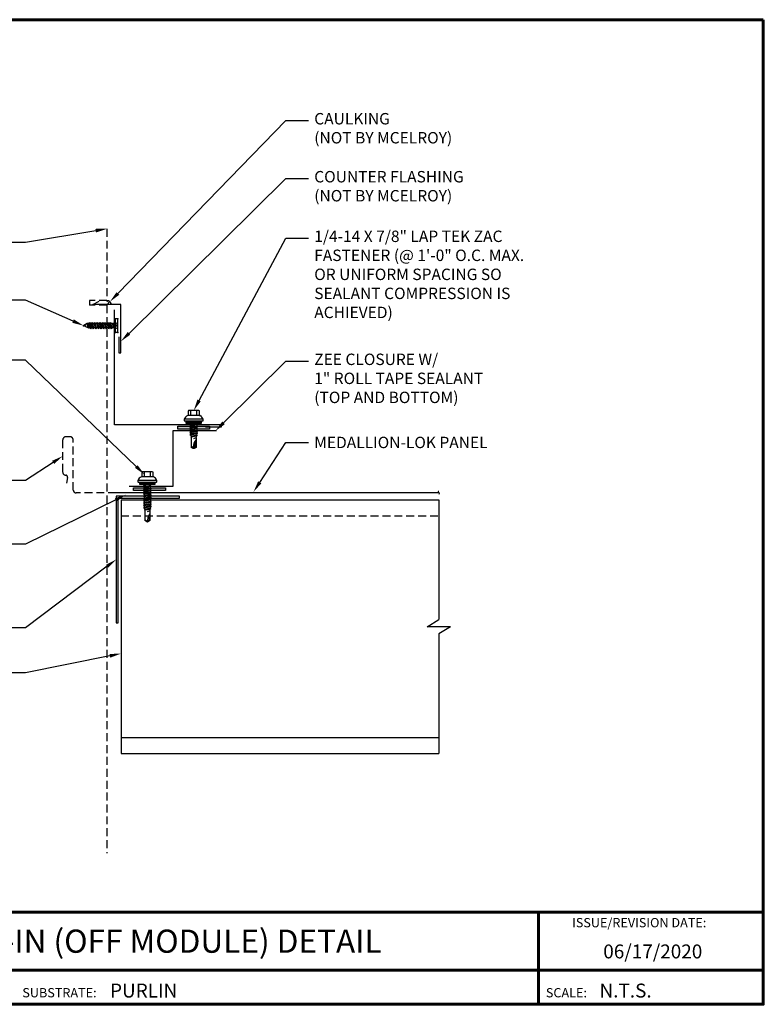
# Model space of a CAD drawing. Units: inches. Extents: x 30.9 to 71.1, y -3.9 to 27.1.
# Drawn here: x 47.6 to 71.1, y -3.9 to 27.1 of the extents above; entities that cross this region are included whole.
import ezdxf
from ezdxf import colors
from ezdxf.entities.mleader import LeaderData, LeaderLine
from ezdxf.enums import TextEntityAlignment as Align
from ezdxf.math import Vec2, Vec3

# ---------------------------------------------------------------- set-up
doc = ezdxf.new("R2010")
doc.units = ezdxf.units.IN
doc.header["$MEASUREMENT"] = 0
for name, pattern in [('CENTER', [2, 1.25, -0.25, 0.25, -0.25]), ('HIDDEN', [0.375, 0.25, -0.125]), ('PHANTOM', [2.5, 1.25, -0.25, 0.25, -0.25, 0.25, -0.25])]:
    doc.linetypes.add(name, pattern=pattern)
for name, color, linetype in [('ACC @ 2', 30, 'Continuous'), ('ACCESSORIES', 30, 'Continuous'), ('BOARDER', 6, 'Continuous'), ('BOARDER @ 1', 6, 'Continuous'), ('DIM', 2, 'Continuous'), ('FASTENER', 1, 'Continuous'), ('NBM', 9, 'HIDDEN'), ('OBJ', 7, 'Continuous'), ('RED IRON', 32, 'PHANTOM'), ('SEALANT', 2, 'Continuous'), ('SHEETING', 5, 'Continuous'), ('STEEL LINE', 4, 'CENTER'), ('TRIM', 3, 'Continuous'), ('TXT @ 1', 2, 'Continuous')]:
    doc.layers.add(name, color=color, linetype=linetype)
doc.styles.add('Annotative', font='arial.ttf')
doc.styles.get("Standard").update_dxf_attribs({"font": 'romans.shx'})

# ---------------------------------------------------------------- blocks, each defined once
blk = doc.blocks.new('1 INCH#10-12 PANCAKE TYPE A')
at = {"layer": 'FASTENER'}
for p, q in [((-1.081, 0.219), (-1.081, -0.219)), ((-1.081, 0.219), (-1.003, 0.219)), ((-0.962, 0.039), (-1.081, 0.099)), ((-1.081, 0.015), (-0.962, 0.012)), ((-1.003, 0.219), (-1.003, -0.219)), ((-0.952, 0.065), (-1.003, 0.094)), ((-0.962, 0.039), (-0.952, 0)), ((-0.962, -0.039), (-0.962, 0.039)), ((-0.962, -0.039), (-0.952, 0)), ((-0.952, 0.065), (-0.952, -0.065)), ((-0.952, 0.065), (-0.898, 0.065)), ((-0.944, 0.056), (-0.912, -0.065)), ((-0.935, -0.065), (-0.944, 0.056)), ((-0.919, -0.079), (-0.944, 0.056)), ((-0.927, -0.079), (-0.944, 0.056)), ((-0.881, 0.095), (-0.898, 0.065)), ((-0.898, 0.065), (-0.857, -0.065)), ((-0.881, 0.095), (-0.864, 0.065)), ((-0.881, 0.095), (-0.84, -0.095)), ((-0.864, 0.065), (-0.817, 0.065)), ((-0.864, 0.065), (-0.823, -0.065)), ((-0.799, 0.095), (-0.817, 0.065)), ((-0.817, 0.065), (-0.776, -0.065)), ((-0.799, 0.095), (-0.759, -0.095)), ((-0.799, 0.095), (-0.782, 0.065)), ((-0.782, 0.065), (-0.741, -0.065)), ((-0.782, 0.065), (-0.735, 0.065)), ((-0.718, 0.095), (-0.735, 0.065)), ((-0.735, 0.065), (-0.694, -0.065)), ((-0.718, 0.095), (-0.677, -0.095)), ((-0.718, 0.095), (-0.701, 0.065)), ((-0.701, 0.065), (-0.66, -0.065)), ((-0.701, 0.065), (-0.653, 0.065)), ((-0.636, 0.095), (-0.653, 0.065)), ((-0.653, 0.065), (-0.613, -0.065)), ((-0.636, 0.095), (-0.595, -0.095)), ((-0.636, 0.095), (-0.619, 0.065)), ((-0.619, 0.065), (-0.578, -0.065)), ((-0.619, 0.065), (-0.572, 0.065)), ((-0.555, 0.095), (-0.572, 0.065)), ((-0.572, 0.065), (-0.531, -0.065)), ((-0.555, 0.095), (-0.514, -0.095)), ((-0.555, 0.095), (-0.537, 0.065)), ((-0.537, 0.065), (-0.49, 0.065)), ((-0.537, 0.065), (-0.497, -0.065)), ((-0.473, 0.095), (-0.49, 0.065)), ((-0.49, 0.065), (-0.45, -0.065)), ((-0.473, 0.095), (-0.432, -0.095)), ((-0.473, 0.095), (-0.456, 0.065)), ((-0.456, 0.065), (-0.415, -0.065)), ((-0.456, 0.065), (-0.409, 0.065)), ((-0.392, 0.095), (-0.409, 0.065)), ((-0.409, 0.065), (-0.368, -0.065)), ((-0.392, 0.095), (-0.351, -0.095)), ((-0.392, 0.095), (-0.374, 0.065)), ((-0.374, 0.065), (-0.327, 0.065)), ((-0.374, 0.065), (-0.334, -0.065)), ((-0.31, 0.095), (-0.327, 0.065)), ((-0.327, 0.065), (-0.287, -0.065)), ((-0.31, 0.095), (-0.269, -0.095)), ((-0.31, 0.095), (-0.293, 0.065)), ((-0.293, 0.065), (-0.252, -0.065)), ((-0.293, 0.065), (-0.246, 0.065)), ((-0.229, 0.095), (-0.246, 0.065)), ((-0.246, 0.065), (-0.205, -0.065)), ((-0.229, 0.095), (-0.188, -0.095)), ((-0.229, 0.095), (-0.211, 0.065)), ((-0.211, 0.065), (-0.164, 0.065)), ((-0.211, 0.065), (-0.171, -0.065)), ((-0.159, 0.075), (-0.164, 0.065)), ((-0.164, 0.065), (-0.13, -0.065)), ((-0.159, 0.075), (-0.125, -0.074)), ((-0.159, 0.075), (-0.152, 0.075)), ((-0.152, 0.075), (-0.117, -0.073)), ((-0.152, 0.075), (-0.147, 0.065)), ((-0.147, 0.065), (-0.071, 0.035)), ((-0.147, 0.065), (-0.112, -0.065)), ((-0.068, 0.041), (-0.071, 0.035)), ((-0.071, 0.035), (-0.053, -0.015)), ((-0.068, 0.041), (-0.064, 0.041)), ((-0.064, 0.041), (-0.057, 0.03)), ((-0.057, 0.03), (-0.053, -0.015)), ((-0.057, 0.03), (-0.006, 0.009)), ((-1.081, -0.015), (-0.962, -0.012)), ((-0.962, -0.039), (-1.081, -0.099)), ((-1.081, -0.219), (-1.003, -0.219)), ((-0.952, -0.065), (-1.003, -0.094)), ((-0.952, -0.065), (-0.935, -0.065)), ((-0.927, -0.079), (-0.935, -0.065)), ((-0.927, -0.079), (-0.919, -0.079)), ((-0.919, -0.079), (-0.912, -0.065)), ((-0.912, -0.065), (-0.857, -0.065)), ((-0.84, -0.095), (-0.857, -0.065)), ((-0.84, -0.095), (-0.823, -0.065)), ((-0.823, -0.065), (-0.776, -0.065)), ((-0.759, -0.095), (-0.776, -0.065)), ((-0.759, -0.095), (-0.741, -0.065)), ((-0.741, -0.065), (-0.694, -0.065)), ((-0.677, -0.095), (-0.694, -0.065)), ((-0.677, -0.095), (-0.66, -0.065)), ((-0.66, -0.065), (-0.613, -0.065)), ((-0.595, -0.095), (-0.613, -0.065)), ((-0.595, -0.095), (-0.578, -0.065)), ((-0.578, -0.065), (-0.531, -0.065)), ((-0.514, -0.095), (-0.531, -0.065)), ((-0.514, -0.095), (-0.497, -0.065)), ((-0.497, -0.065), (-0.45, -0.065)), ((-0.432, -0.095), (-0.45, -0.065)), ((-0.432, -0.095), (-0.415, -0.065)), ((-0.415, -0.065), (-0.368, -0.065)), ((-0.351, -0.095), (-0.368, -0.065)), ((-0.351, -0.095), (-0.334, -0.065)), ((-0.334, -0.065), (-0.287, -0.065)), ((-0.269, -0.095), (-0.287, -0.065)), ((-0.269, -0.095), (-0.252, -0.065)), ((-0.252, -0.065), (-0.205, -0.065)), ((-0.188, -0.095), (-0.205, -0.065)), ((-0.188, -0.095), (-0.171, -0.065)), ((-0.171, -0.065), (-0.124, -0.065)), ((-0.125, -0.074), (-0.13, -0.065)), ((-0.125, -0.074), (-0.117, -0.073)), ((-0.117, -0.073), (-0.112, -0.065)), ((-0.112, -0.065), (-0.006, -0.009))]:
    blk.add_line(p, q, dxfattribs=at)
blk.add_arc((-0.01, 0), 0.00979, 292.5, 67.5, dxfattribs=at)
for p in [(-1.081, 0.219), (-1.003, 0.219), (0, 0), (-1.081, -0.219), (-1.081, -0.219), (-1.003, -0.219)]:
    blk.add_point(p, dxfattribs=at)
blk = doc.blocks.new('LAP TEK ZAC')
at = {"layer": 'DIM', "color": 1, "linetype": 'ByBlock'}
blk.add_point((0.753, -0.041), dxfattribs=at)
at = {"layer": 'OBJ', "color": 1}
for p, q in [((0.908, 0.357), (0.908, 0.357)), ((0.922, 0.376), (0.922, 0.376)), ((1.069, 0.414), (1.028, 0.414)), ((1.069, 0.414), (1.069, 0.414)), ((1.078, -0.175), (1.078, 0.404)), ((1.078, 0.404), (1.078, 0.404)), ((0.898, 0.293), (0.767, 0.293)), ((0.767, 0.293), (0.767, 0.293)), ((0.767, 0.204), (0.767, 0.204)), ((0.767, 0.204), (0.908, 0.204)), ((0.908, 0.025), (0.767, 0.025)), ((0.767, 0.025), (0.767, 0.025)), ((0.898, 0.293), (0.898, 0.293)), ((0.908, 0.303), (0.908, 0.303)), ((0.767, -0.065), (0.767, -0.065)), ((0.767, -0.065), (0.898, -0.065)), ((0.898, -0.065), (0.898, -0.065)), ((0.908, -0.075), (0.908, -0.075)), ((1.028, -0.186), (1.069, -0.185)), ((1.069, -0.185), (1.069, -0.185)), ((1.078, -0.175), (1.078, -0.175))]:
    blk.add_line(p, q, dxfattribs=at)
for points in [[(1.028, 0.414), (1.028, -0.186)], [(0.764, 0.288), (0.753, 0.269), (0.753, -0.041), (0.753, -0.041), (0.764, -0.059)], [(0.908, 0.303), (0.908, -0.075)], [(1.158, 0.065), (1.167, 0.018), (1.207, 0.018), (1.223, -0.009), (1.187, 0.237), (1.203, 0.21), (1.243, 0.21), (1.279, 0.018), (1.294, -0.009), (1.259, 0.237), (1.243, 0.21)], [(1.187, 0.237), (1.172, 0.21), (1.158, 0.21)], [(1.158, 0.003), (1.167, 0.018)], [(1.172, 0.21), (1.207, 0.018)], [(1.203, 0.21), (1.238, 0.018)], [(1.223, -0.009), (1.238, 0.018), (1.238, 0.018), (1.279, 0.018)], [(1.259, 0.237), (1.274, 0.21), (1.274, 0.21), (1.314, 0.21), (1.33, 0.237), (1.346, 0.21), (1.346, 0.21), (1.386, 0.21), (1.386, 0.21), (1.401, 0.237), (1.417, 0.21), (1.457, 0.21), (1.473, 0.237), (1.488, 0.21), (1.49, 0.21), (1.529, 0.2), (1.544, 0.227), (1.565, 0.19), (1.565, 0.19), (1.568, 0.189), (1.607, 0.189), (1.616, 0.205), (1.624, 0.189), (1.633, 0.114), (1.607, 0.189)], [(1.274, 0.21), (1.31, 0.018)], [(1.294, -0.009), (1.31, 0.018), (1.31, 0.018), (1.35, 0.018), (1.366, -0.009), (1.381, 0.018), (1.381, 0.018), (1.421, 0.018), (1.437, -0.009), (1.453, 0.018), (1.49, 0.018), (1.493, 0.019), (1.493, 0.019), (1.508, -0.008), (1.53, 0.029), (1.568, 0.039), (1.58, 0.019)], [(1.314, 0.21), (1.35, 0.018)], [(1.33, 0.237), (1.366, -0.009)], [(1.346, 0.21), (1.381, 0.018)], [(1.386, 0.21), (1.421, 0.018)], [(1.401, 0.237), (1.437, -0.009)], [(1.417, 0.21), (1.453, 0.018)], [(1.457, 0.21), (1.493, 0.019)], [(1.473, 0.237), (1.508, -0.008)], [(1.488, 0.21), (1.53, 0.029)], [(1.529, 0.2), (1.568, 0.039)], [(1.544, 0.227), (1.58, 0.019), (1.592, 0.039), (1.917, 0.039)], [(1.565, 0.19), (1.592, 0.039)], [(1.616, 0.205), (1.633, 0.114)], [(1.81, 0.174), (1.903, 0.174), (1.916, 0.154)]]:
    blk.add_lwpolyline(points, dxfattribs=at)
at = {"layer": 'OBJ'}
for points in [[(1.078, 0.353), (1.158, 0.353), (1.158, 0.353), (1.158, -0.125), (1.158, -0.125), (1.078, -0.125)], [(1.086, 0.353), (1.086, -0.125)], [(1.094, 0.353), (1.094, -0.125)], [(1.102, 0.353), (1.102, -0.125)], [(1.11, 0.353), (1.11, -0.125)], [(1.118, 0.353), (1.118, -0.125)], [(1.126, 0.353), (1.126, -0.125)], [(1.134, 0.353), (1.134, -0.125)], [(1.142, 0.353), (1.142, -0.125)], [(1.15, 0.353), (1.15, -0.125)]]:
    blk.add_lwpolyline(points, dxfattribs=at)
at = {"layer": 'OBJ', "color": 1}
for points in [[(0.767, 0.204, 0.154701), (0.767, 0.025)], [(1.624, 0.189), (1.917, 0.189), (1.953, 0.134), (1.953, 0.094), (1.917, 0.039), (1.917, 0.039, -0.215368), (1.899, 0.1)]]:
    blk.add_lwpolyline(points, format="xyb", dxfattribs=at)
blk.add_lwpolyline([(1.696, 0.169), (1.696, 0.169, 0.114658), (1.899, 0.1), (1.899, 0.1, 0.373799), (1.953, 0.134), (1.704, 0.189), (1.704, 0.189, 0.845016)], format="xyb", close=True, dxfattribs=at)
for centre, radius, start, end in [((1.129, 0.186), 0.25, 113.6895, 151.8592), ((1.068, 0.404), 0.01, 0, 89), ((0.833, 0.249), 0.0792, 145.6158, 214.3842), ((0.833, -0.02), 0.0792, 145.6158, 214.3842), ((0.898, 0.303), 0.01, 270, 0), ((0.898, -0.075), 0.01, 360, 90), ((1.129, 0.043), 0.25, 208.1408, 246.3105), ((1.068, -0.175), 0.01, 271, 0)]:
    blk.add_arc(centre, radius, start, end, dxfattribs=at)
blk = doc.blocks.new('14 X 1.25 TEK2 ZAC')
at = {"layer": 'DIM', "color": 1, "linetype": 'ByBlock'}
blk.add_point((0.737, 0.662), dxfattribs=at)
at = {"layer": 'OBJ', "color": 1}
for p, q in [((0.882, 0.996), (0.751, 0.996)), ((0.751, 0.996), (0.751, 0.996)), ((0.882, 0.996), (0.882, 0.996)), ((0.892, 1.006), (0.892, 1.006)), ((1.052, 1.116), (1.012, 1.117)), ((1.052, 1.116), (1.052, 1.116)), ((1.062, 0.528), (1.062, 1.106)), ((1.062, 1.106), (1.062, 1.106)), ((1.188, 0.94), (1.173, 0.913)), ((1.224, 0.694), (1.188, 0.94)), ((1.188, 0.94), (1.204, 0.913)), ((1.26, 0.94), (1.244, 0.913)), ((1.296, 0.694), (1.26, 0.94)), ((1.26, 0.94), (1.275, 0.913)), ((1.331, 0.94), (1.316, 0.913)), ((1.331, 0.94), (1.347, 0.913)), ((1.367, 0.694), (1.331, 0.94)), ((1.387, 0.913), (1.403, 0.94)), ((1.403, 0.94), (1.418, 0.913)), ((1.458, 0.913), (1.474, 0.94)), ((1.474, 0.94), (1.49, 0.913)), ((1.545, 0.94), (1.53, 0.913)), ((1.581, 0.694), (1.545, 0.94)), ((1.545, 0.94), (1.561, 0.913)), ((1.617, 0.94), (1.601, 0.913)), ((1.617, 0.94), (1.632, 0.913)), ((1.653, 0.694), (1.617, 0.94)), ((1.673, 0.913), (1.688, 0.94)), ((1.688, 0.94), (1.704, 0.913)), ((1.744, 0.913), (1.76, 0.94)), ((1.76, 0.94), (1.775, 0.913)), ((1.815, 0.913), (1.831, 0.94)), ((1.831, 0.94), (1.847, 0.913)), ((0.751, 0.907), (0.751, 0.907)), ((0.751, 0.907), (0.892, 0.907)), ((0.892, 0.728), (0.751, 0.728)), ((0.751, 0.728), (0.751, 0.728)), ((0.751, 0.638), (0.751, 0.638)), ((0.751, 0.638), (0.882, 0.638)), ((0.882, 0.638), (0.882, 0.638)), ((0.892, 0.628), (0.892, 0.628)), ((1.173, 0.913), (1.142, 0.913)), ((1.153, 0.694), (1.142, 0.77)), ((1.142, 0.713), (1.153, 0.694)), ((1.153, 0.694), (1.168, 0.721)), ((1.168, 0.721), (1.209, 0.721)), ((1.168, 0.721), (1.168, 0.721)), ((1.244, 0.913), (1.204, 0.913)), ((1.209, 0.721), (1.224, 0.694)), ((1.224, 0.694), (1.24, 0.721)), ((1.24, 0.721), (1.24, 0.721)), ((1.24, 0.721), (1.28, 0.721)), ((1.275, 0.913), (1.316, 0.913)), ((1.316, 0.913), (1.275, 0.913)), ((1.28, 0.721), (1.296, 0.694)), ((1.296, 0.694), (1.311, 0.721)), ((1.311, 0.721), (1.311, 0.721)), ((1.311, 0.721), (1.351, 0.721)), ((1.311, 0.721), (1.351, 0.721)), ((1.316, 0.913), (1.351, 0.721)), ((1.347, 0.913), (1.347, 0.913)), ((1.347, 0.913), (1.387, 0.913)), ((1.387, 0.913), (1.347, 0.913)), ((1.351, 0.721), (1.367, 0.694)), ((1.367, 0.694), (1.383, 0.721)), ((1.383, 0.721), (1.383, 0.721)), ((1.383, 0.721), (1.423, 0.721)), ((1.383, 0.721), (1.423, 0.721)), ((1.418, 0.913), (1.418, 0.913)), ((1.418, 0.913), (1.458, 0.913)), ((1.458, 0.913), (1.418, 0.913)), ((1.423, 0.721), (1.438, 0.694)), ((1.438, 0.694), (1.454, 0.721)), ((1.454, 0.721), (1.454, 0.721)), ((1.454, 0.721), (1.494, 0.721)), ((1.454, 0.721), (1.494, 0.721)), ((1.458, 0.913), (1.458, 0.913)), ((1.53, 0.913), (1.49, 0.913)), ((1.494, 0.721), (1.51, 0.694)), ((1.51, 0.694), (1.525, 0.721)), ((1.525, 0.721), (1.566, 0.721)), ((1.561, 0.913), (1.601, 0.913)), ((1.566, 0.721), (1.581, 0.694)), ((1.581, 0.694), (1.597, 0.721)), ((1.597, 0.721), (1.597, 0.721)), ((1.597, 0.721), (1.637, 0.721)), ((1.601, 0.913), (1.637, 0.721)), ((1.632, 0.913), (1.632, 0.913)), ((1.632, 0.913), (1.673, 0.913)), ((1.637, 0.721), (1.653, 0.694)), ((1.653, 0.694), (1.668, 0.721)), ((1.668, 0.721), (1.668, 0.721)), ((1.668, 0.721), (1.708, 0.721)), ((1.704, 0.913), (1.704, 0.913)), ((1.704, 0.913), (1.744, 0.913)), ((1.708, 0.721), (1.724, 0.694)), ((1.724, 0.694), (1.74, 0.721)), ((1.74, 0.721), (1.74, 0.721)), ((1.74, 0.721), (1.78, 0.721)), ((1.744, 0.913), (1.744, 0.913)), ((1.775, 0.913), (1.815, 0.913)), ((1.78, 0.721), (1.795, 0.694)), ((1.795, 0.694), (1.811, 0.721)), ((1.811, 0.721), (1.848, 0.721)), ((1.847, 0.913), (1.848, 0.913)), ((1.848, 0.913), (1.887, 0.903)), ((1.848, 0.721), (1.851, 0.722)), ((1.851, 0.722), (1.851, 0.722)), ((1.851, 0.722), (1.867, 0.695)), ((1.867, 0.695), (1.888, 0.732)), ((1.887, 0.903), (1.902, 0.93)), ((1.888, 0.732), (1.926, 0.742)), ((1.902, 0.93), (1.924, 0.893)), ((1.924, 0.893), (1.924, 0.893)), ((1.924, 0.893), (1.927, 0.892)), ((1.926, 0.742), (1.938, 0.721)), ((1.927, 0.892), (1.965, 0.892)), ((1.965, 0.892), (1.974, 0.907)), ((1.992, 0.817), (1.965, 0.892)), ((1.974, 0.907), (1.983, 0.892)), ((1.983, 0.892), (1.992, 0.817)), ((1.983, 0.892), (2.276, 0.892)), ((2.276, 0.892), (2.329, 0.817)), ((2.329, 0.817), (2.276, 0.742)), ((2.276, 0.742), (2.276, 0.742)), ((2.329, 0.817), (2.329, 0.817)), ((1.012, 0.517), (1.052, 0.518)), ((1.052, 0.518), (1.052, 0.518)), ((1.062, 0.528), (1.062, 0.528))]:
    blk.add_line(p, q, dxfattribs=at)
for points in [[(0.747, 0.99), (0.737, 0.972), (0.737, 0.662), (0.737, 0.662), (0.747, 0.644)], [(0.892, 1.006), (0.892, 0.628)], [(1.012, 1.117), (1.012, 0.517)], [(1.062, 1.056), (1.142, 1.056), (1.142, 1.056), (1.142, 0.578), (1.142, 0.578), (1.062, 0.578)], [(1.07, 1.056), (1.07, 0.578)], [(1.078, 1.056), (1.078, 0.578)], [(1.086, 1.056), (1.086, 0.578)], [(1.094, 1.056), (1.094, 0.578)], [(1.102, 1.056), (1.102, 0.578)], [(1.11, 1.056), (1.11, 0.578)], [(1.118, 1.056), (1.118, 0.578)], [(1.126, 1.056), (1.126, 0.578)], [(1.134, 1.056), (1.134, 0.578)], [(1.403, 0.94), (1.438, 0.694)], [(1.474, 0.94), (1.51, 0.694)], [(1.688, 0.94), (1.724, 0.694)], [(1.76, 0.94), (1.795, 0.694)], [(1.831, 0.94), (1.867, 0.695)], [(1.142, 0.864), (1.168, 0.721)], [(1.173, 0.913), (1.209, 0.721)], [(1.204, 0.913), (1.24, 0.721)], [(1.244, 0.913), (1.28, 0.721)], [(1.275, 0.913), (1.311, 0.721)], [(1.347, 0.913), (1.383, 0.721)], [(1.387, 0.913), (1.423, 0.721)], [(1.418, 0.913), (1.454, 0.721)], [(1.458, 0.913), (1.494, 0.721)], [(1.49, 0.913), (1.525, 0.721)], [(1.53, 0.913), (1.566, 0.721)], [(1.561, 0.913), (1.597, 0.721)], [(1.632, 0.913), (1.668, 0.721)], [(1.673, 0.913), (1.708, 0.721)], [(1.704, 0.913), (1.74, 0.721)], [(1.744, 0.913), (1.78, 0.721)], [(1.775, 0.913), (1.811, 0.721)], [(1.815, 0.913), (1.851, 0.722)], [(1.847, 0.913), (1.888, 0.732)], [(1.887, 0.903), (1.926, 0.742)], [(1.902, 0.93), (1.938, 0.722), (1.95, 0.742), (2.276, 0.742)], [(1.924, 0.893), (1.95, 0.742)], [(1.974, 0.907), (1.992, 0.817)], [(2.168, 0.877), (2.262, 0.877), (2.275, 0.857)]]:
    blk.add_lwpolyline(points, dxfattribs=at)
blk.add_lwpolyline([(0.751, 0.907, 0.154701), (0.751, 0.728)], format="xyb", dxfattribs=at)
for centre, radius, start, end in [((0.816, 0.951), 0.0792, 145.6158, 214.3842), ((0.882, 1.006), 0.01, 270, 0), ((1.112, 0.888), 0.25, 113.6895, 151.8592), ((1.052, 1.106), 0.01, 0, 89), ((0.816, 0.683), 0.0792, 145.6158, 214.3842), ((0.882, 0.628), 0.01, 360, 90), ((1.112, 0.746), 0.25, 208.1408, 246.3105), ((2.313, 1.271), 0.455, 236.5453, 272.0456), ((2.329, 0.76), 0.0568, 90, 198.7569), ((1.052, 0.528), 0.01, 271, 0)]:
    blk.add_arc(centre, radius, start, end, dxfattribs=at)

msp = doc.modelspace()

# ---------------------------------------------------------------- hatches: boundary and pattern name
at = {"layer": 'SEALANT'}
h = msp.add_hatch(dxfattribs=at)
h.set_pattern_fill('ANSI31', color=256, scale=0.5)
h.set_pattern_definition([(45, (-47.30886, -8.033054), (-0.044194174, 0.044194174), [])])
h.paths.add_polyline_path([(50.373, 18.268), (50.373, 18.146), (50.517, 18.146, 0.366008)])
h = msp.add_hatch(color=256, dxfattribs=at)
h.dxf.hatch_style = 1
h.paths.add_polyline_path([(53.609, 14.212), (53.609, 14.306), (52.609, 14.306), (52.609, 14.212)])
h = msp.add_hatch(color=256, dxfattribs=at)
h.dxf.hatch_style = 1
h.paths.add_polyline_path([(52.216, 12.273), (52.216, 12.366), (51.216, 12.366), (51.216, 12.273)])

# ---------------------------------------------------------------- linework, layer by layer
at = {"layer": 'BOARDER', "lineweight": 60}
for p, q in [((71.084, -1.019), (30.89, -1.019)), ((63.988, -1.019), (63.988, -3.93)), ((37.287, -2.858), (71.084, -2.858))]:
    msp.add_line(p, q, dxfattribs=at)
msp.add_lwpolyline([(71.084, 27.129), (71.084, -3.93), (30.89, -3.93), (30.89, 27.129)], close=True, dxfattribs=at)
at = {"layer": 'BOARDER'}
msp.add_lwpolyline([(50.75, 17.123), (50.75, 16.623), (50.813, 16.623), (50.813, 18.146), (49.931, 18.146), (50.13, 18.246)], dxfattribs=at)
at = {"layer": 'NBM'}
for p, q in [((50.373, 20.533), (50.373, 18.268)), ((50.373, 18.268), (49.818, 18.268)), ((49.818, 18.268), (49.818, 18.122)), ((50.373, 18.122), (49.818, 18.122)), ((50.373, 18.122), (50.373, 0.835))]:
    msp.add_line(p, q, dxfattribs=at)
at = {"layer": 'RED IRON', "linetype": 'Continuous'}
msp.add_lwpolyline([(50.664, 8.102), (50.727, 8.102), (50.727, 12.04), (52.664, 12.04), (52.664, 12.103), (50.664, 12.102), (50.664, 8.102)], dxfattribs=at)
at = {"layer": 'SEALANT'}
for points in [[(53.609, 14.306), (53.609, 14.212), (52.609, 14.212), (52.609, 14.306)], [(52.216, 12.366), (52.216, 12.273), (51.216, 12.273), (51.216, 12.366)]]:
    msp.add_lwpolyline(points, close=True, dxfattribs=at)
msp.add_arc((50.373, 18.122), 0.146, 9.5878, 90, dxfattribs=at)
at = {"layer": 'SHEETING'}
msp.add_lwpolyline([(60.843, 12.207), (50.664, 12.202)], dxfattribs=at)
for centre, start, end in [((60.843, 12.227), 90, 270), ((60.843, 12.187), 270, 90)]:
    msp.add_arc(centre, 0.0199, start, end, dxfattribs=at)
at = {"layer": 'STEEL LINE', "linetype": 'Continuous'}
for p, q in [((50.818, 11.982), (50.818, 3.982)), ((50.818, 11.982), (60.846, 11.982)), ((60.846, 11.982), (60.846, 8.204)), ((60.478, 7.982), (60.846, 8.204)), ((61.214, 7.982), (60.478, 7.982)), ((61.214, 7.982), (60.846, 7.76)), ((60.846, 7.76), (60.846, 3.982)), ((50.818, 4.482), (60.846, 4.482)), ((50.818, 3.982), (60.846, 3.982))]:
    msp.add_line(p, q, dxfattribs=at)
at = {"layer": 'STEEL LINE', "linetype": 'HIDDEN'}
msp.add_line((50.818, 11.482), (60.846, 11.482), dxfattribs=at)
at = {"layer": 'TRIM'}
for points in [[(53.484, 14.285), (53.984, 14.285), (53.984, 14.347), (50.609, 14.347), (50.609, 17.972)], [(53.827, 14.157), (52.452, 14.157), (52.452, 12.407), (51.077, 12.407)]]:
    msp.add_lwpolyline(points, dxfattribs=at)
at = {"layer": 'TRIM', "linetype": 'HIDDEN'}
msp.add_lwpolyline([(50.664, 12.202), (49.403, 12.202, -0.414214), (49.311, 12.293), (49.311, 13.866, 0.414214), (49.206, 13.972), (49.082, 13.972, 0.414214), (48.976, 13.866), (48.976, 12.855, 0.368684), (49.053, 12.765), (49.085, 12.759, -0.414214), (49.131, 12.69), (49.095, 12.505)], format="xyb", dxfattribs=at)

# ---------------------------------------------------------------- block references
at = {"layer": 'ACCESSORIES', "linetype": 'HIDDEN', "rotation": 269.9999999999987}
msp.add_blockref('14 X 1.25 TEK2 ZAC', (50.831, 13.605), dxfattribs=at)
at = {"layer": 'FASTENER'}
for name, p, rotation in [('1 INCH#10-12 PANCAKE TYPE A', (49.636, 17.477), 180), ('LAP TEK ZAC', (52.996, 15.554), 270)]:
    msp.add_blockref(name, p, dxfattribs=dict(at, rotation=rotation))

# ---------------------------------------------------------------- texts
at = {"layer": 'BOARDER @ 1'}
for s, height, p in [('ISSUE/REVISION DATE:', 0.29232, (65.051, -1.501)), ('SUBSTRATE:', 0.2923, (47.703, -3.711)), ('SCALE:', 0.2923, (64.223, -3.711))]:
    msp.add_text(s, height=height, dxfattribs=at).set_placement(p)
at = {"layer": 'TXT @ 1', "style": 'Annotative'}
msp.add_text('RAKE TIE-IN (OFF MODULE) DETAIL', height=0.7308, dxfattribs=at).set_placement((50.987, -1.939), align=Align.MIDDLE_CENTER)
for s, p in [('06/17/2020', (66.034, -2.482)), ('PURLIN', (50.47, -3.716)), ('N.T.S.', (65.915, -3.716))]:
    msp.add_text(s, height=0.4385, dxfattribs=at).set_placement(p)

# ---------------------------------------------------------------- leaders
at = {"layer": 'ACC @ 2'}
ml = msp.add_multileader_mtext('Standard', dxfattribs=at)
ml.set_content('\\A1;CAULKING\\P(NOT BY MCELROY)', color=1)
ml.set_leader_properties(color=2)
ml.build(insert=Vec2(0, 0))
ml.multileader.update_dxf_attribs({"dogleg_length": 0.36, "arrow_head_size": 0.36, "scale": 2})
ctx = ml.context
ctx.base_point, ctx.scale, ctx.char_height, ctx.arrow_head_size, ctx.landing_gap_size, ctx.plane_origin = Vec3(56.734, 23.945), 2, 0.36, 0.36, 0.18, Vec3(50.467, 18.233)
notes = []
notes.append((ctx, [(0, (1, 1, 0), (56.014, 23.945), (1, 0), 0.72, [(0, [(50.467, 18.233)], 0, [])])]))
ctx.mtext.insert, ctx.mtext.flow_direction = Vec3(56.914, 24.185), 5
ml = msp.add_multileader_mtext('Standard', dxfattribs=at)
ml.set_content('\\A1;COUNTER FLASHING\\P(NOT BY MCELROY)', color=1)
ml.set_leader_properties(color=2)
ml.build(insert=Vec2(0, 0))
ml.multileader.update_dxf_attribs({"dogleg_length": 0.36, "arrow_head_size": 0.36, "scale": 2})
ctx = ml.context
ctx.base_point, ctx.scale, ctx.char_height, ctx.arrow_head_size, ctx.landing_gap_size, ctx.plane_origin = Vec3(56.734, 22.116), 2, 0.36, 0.36, 0.18, Vec3(50.813, 16.982)
notes.append((ctx, [(0, (1, 1, 0), (56.014, 22.116), (1, 0), 0.72, [(0, [(50.813, 16.982)], 0, [])])]))
ctx.mtext.insert, ctx.mtext.flow_direction = Vec3(56.914, 22.356), 5
ml = msp.add_multileader_mtext('Standard', dxfattribs=at)
ml.set_content('\\A1;BUILDING LINE\\P(NOT BY MCELROY)', color=1)
ml.set_leader_properties(color=2)
ml.build(insert=Vec2(0, 0))
ml.multileader.update_dxf_attribs({"dogleg_length": 0.36, "arrow_head_size": 0.36, "scale": 2})
ctx = ml.context
ctx.base_point, ctx.scale, ctx.char_height, ctx.arrow_head_size, ctx.landing_gap_size, ctx.plane_origin = Vec3(41.526, 20.099), 2, 0.36, 0.36, 0.18, Vec3(50.373, 20.533)
ctx.text_align_type = 2
notes.append((ctx, [(0, (1, 1, 0), (47.8, 20.099), (-1, 0), 0.72, [(0, [(50.373, 20.533)], 0, [])])]))
ctx.mtext.insert, ctx.mtext.alignment, ctx.mtext.flow_direction = Vec3(46.9, 20.339), 3, 5
ml = msp.add_multileader_mtext('Standard', dxfattribs=at)
ml.set_content('\\A1;1/4-14 X 7/8" LAP TEK ZAC\\PFASTENER (@ 1\'-0" O.C. MAX.\\POR UNIFORM SPACING SO\\PSEALANT COMPRESSION IS\\PACHIEVED)', color=1)
ml.set_leader_properties(color=2)
ml.build(insert=Vec2(0, 0))
ml.multileader.update_dxf_attribs({"dogleg_length": 0.36, "arrow_head_size": 0.36, "scale": 2})
ctx = ml.context
ctx.base_point, ctx.scale, ctx.char_height, ctx.arrow_head_size, ctx.landing_gap_size, ctx.plane_origin = Vec3(56.734, 20.236), 2, 0.36, 0.36, 0.18, Vec3(53.111, 14.8)
notes.append((ctx, [(0, (1, 1, 0), (56.014, 20.236), (1, 0), 0.72, [(0, [(53.111, 14.8)], 0, [])])]))
ctx.mtext.insert, ctx.mtext.flow_direction = Vec3(56.914, 20.476), 5
ml = msp.add_multileader_mtext('Standard', dxfattribs=at)
ml.set_content('\\A1;FASTENER\\P(NOT BY MCELROY)', color=1)
ml.set_leader_properties(color=2)
ml.build(insert=Vec2(0, 0))
ml.multileader.update_dxf_attribs({"dogleg_length": 0.36, "arrow_head_size": 0.36, "scale": 2})
ctx = ml.context
ctx.base_point, ctx.scale, ctx.char_height, ctx.arrow_head_size, ctx.landing_gap_size, ctx.plane_origin = Vec3(41.526, 18.28), 2, 0.36, 0.36, 0.18, Vec3(49.636, 17.477)
ctx.text_align_type = 2
notes.append((ctx, [(0, (1, 1, 0), (47.8, 18.28), (-1, 0), 0.72, [(0, [(49.636, 17.477)], 0, [])])]))
ctx.mtext.insert, ctx.mtext.alignment, ctx.mtext.flow_direction = Vec3(46.9, 18.52), 3, 5
ml = msp.add_multileader_mtext('Standard', dxfattribs=at)
ml.set_content('\\A1;1/4-14 X 1 1/4" TEK2 ZAC\\PFASTENER (@1\'-0" O.C. MAX.\\POR UNIFORM SPACING SO \\PSEALANT COMPRESSION IS\\PACHIEVED)', color=1)
ml.set_leader_properties(color=2)
ml.build(insert=Vec2(0, 0))
ml.multileader.update_dxf_attribs({"dogleg_length": 0.36, "arrow_head_size": 0.36, "scale": 2})
ctx = ml.context
ctx.base_point, ctx.scale, ctx.char_height, ctx.arrow_head_size, ctx.landing_gap_size, ctx.plane_origin = Vec3(38.577, 16.392), 2, 0.36, 0.36, 0.18, Vec3(51.559, 12.784)
ctx.text_align_type = 2
notes.append((ctx, [(0, (1, 1, 0), (47.8, 16.392), (-1, 0), 0.72, [(0, [(51.559, 12.784)], 0, [])])]))
ctx.mtext.insert, ctx.mtext.alignment, ctx.mtext.flow_direction = Vec3(46.9, 16.632), 3, 5
ml = msp.add_multileader_mtext('Standard', dxfattribs=at)
ml.set_content('\\A1;ZEE CLOSURE W/\\P1" ROLL TAPE SEALANT\\P(TOP AND BOTTOM)', color=1)
ml.set_leader_properties(color=2)
ml.build(insert=Vec2(0, 0))
ml.multileader.update_dxf_attribs({"dogleg_length": 0.36, "arrow_head_size": 0.36, "scale": 2})
ctx = ml.context
ctx.base_point, ctx.scale, ctx.char_height, ctx.arrow_head_size, ctx.landing_gap_size, ctx.plane_origin = Vec3(56.734, 16.355), 2, 0.36, 0.36, 0.18, Vec3(53.797, 14.157)
notes.append((ctx, [(0, (1, 1, 0), (56.014, 16.355), (1, 0), 0.72, [(0, [(53.797, 14.157)], 0, [])])]))
ctx.mtext.insert, ctx.mtext.flow_direction = Vec3(56.914, 16.595), 5
ml = msp.add_multileader_mtext('Standard', dxfattribs=at)
ml.set_content('\\A1;MEDALLION-LOK PANEL', color=1)
ml.set_leader_properties(color=2)
ml.build(insert=Vec2(0, 0))
ml.multileader.update_dxf_attribs({"dogleg_length": 0.36, "arrow_head_size": 0.36, "scale": 2})
ctx = ml.context
ctx.base_point, ctx.scale, ctx.char_height, ctx.arrow_head_size, ctx.landing_gap_size, ctx.plane_origin = Vec3(56.734, 13.793), 2, 0.36, 0.36, 0.18, Vec3(54.997, 12.232)
notes.append((ctx, [(0, (1, 1, 0), (56.014, 13.793), (1, 0), 0.72, [(0, [(54.997, 12.232)], 0, [])])]))
ctx.mtext.insert, ctx.mtext.flow_direction = Vec3(56.914, 13.973), 5
ml = msp.add_multileader_mtext('Standard', dxfattribs=at)
ml.set_content("\\A1;FIELD CUT PNL.\\PAS REQ'D.", color=1)
ml.set_leader_properties(color=2)
ml.build(insert=Vec2(0, 0))
ml.multileader.update_dxf_attribs({"dogleg_length": 0.36, "arrow_head_size": 0.36, "scale": 2})
ctx = ml.context
ctx.base_point, ctx.scale, ctx.char_height, ctx.arrow_head_size, ctx.landing_gap_size, ctx.plane_origin = Vec3(42.503, 12.597), 2, 0.36, 0.36, 0.18, Vec3(48.976, 13.361)
ctx.text_align_type = 2
notes.append((ctx, [(0, (1, 1, 0), (47.8, 12.597), (-1, 0), 0.72, [(0, [(48.976, 13.361)], 0, [])])]))
ctx.mtext.insert, ctx.mtext.alignment, ctx.mtext.flow_direction = Vec3(46.9, 12.794), 3, 5
ml = msp.add_multileader_mtext('Standard', dxfattribs=at)
ml.set_content('\\A1;#10-16 X 1" TEK2 PANCAKE\\PHEAD FASTENER (@ STRUCTURAL\\PROOF MEMBERS)', color=1)
ml.set_leader_properties(color=2)
ml.build(insert=Vec2(0, 0))
ml.multileader.update_dxf_attribs({"dogleg_length": 0.36, "arrow_head_size": 0.36, "scale": 2})
ctx = ml.context
ctx.base_point, ctx.scale, ctx.char_height, ctx.arrow_head_size, ctx.landing_gap_size, ctx.plane_origin = Vec3(37.703, 10.58), 2, 0.36, 0.36, 0.18, Vec3(50.974, 12.144)
ctx.text_align_type = 2
notes.append((ctx, [(0, (1, 1, 0), (47.8, 10.58), (-1, 0), 0.72, [(0, [(50.974, 12.144)], 0, [])])]))
ctx.mtext.insert, ctx.mtext.alignment, ctx.mtext.flow_direction = Vec3(46.9, 10.82), 3, 5
ml = msp.add_multileader_mtext('Standard', dxfattribs=at)
ml.set_content('\\A1;RAKE ANGLE', color=1)
ml.set_leader_properties(color=2)
ml.build(insert=Vec2(0, 0))
ml.multileader.update_dxf_attribs({"dogleg_length": 0.36, "arrow_head_size": 0.36, "scale": 2})
ctx = ml.context
ctx.base_point, ctx.scale, ctx.char_height, ctx.arrow_head_size, ctx.landing_gap_size, ctx.plane_origin = Vec3(43.446, 7.949), 2, 0.36, 0.36, 0.18, Vec3(50.664, 10.102)
ctx.text_align_type = 2
notes.append((ctx, [(0, (1, 1, 0), (47.8, 7.949), (-1, 0), 0.72, [(0, [(50.664, 10.102)], 0, [])])]))
ctx.mtext.insert, ctx.mtext.alignment, ctx.mtext.flow_direction = Vec3(46.9, 8.129), 3, 5
ml = msp.add_multileader_mtext('Standard', dxfattribs=at)
ml.set_content('\\A1;SUBSTRUCTURAL\\PROOF MEMBER', color=1)
ml.set_leader_properties(color=2)
ml.build(insert=Vec2(0, 0))
ml.multileader.update_dxf_attribs({"dogleg_length": 0.36, "arrow_head_size": 0.36, "scale": 2})
ctx = ml.context
ctx.base_point, ctx.scale, ctx.char_height, ctx.arrow_head_size, ctx.landing_gap_size, ctx.plane_origin = Vec3(42.383, 6.53), 2, 0.36, 0.36, 0.18, Vec3(50.818, 7.133)
ctx.text_align_type = 2
notes.append((ctx, [(0, (1, 1, 0), (47.8, 6.53), (-1, 0), 0.72, [(0, [(50.818, 7.133)], 0, [])])]))
ctx.mtext.insert, ctx.mtext.alignment, ctx.mtext.flow_direction = Vec3(46.9, 6.71), 3, 5
for ctx, leaders in notes:
    for number, flags, end, landing, length, lines in leaders:
        leader = LeaderData()
        leader.index, (leader.has_last_leader_line, leader.has_dogleg_vector, leader.attachment_direction) = number, flags
        leader.last_leader_point, leader.dogleg_vector, leader.dogleg_length = Vec3(end), Vec3(landing), length
        for number, points, colour, breaks in lines:
            line = LeaderLine()
            line.index, line.vertices, line.color, line.breaks = number, Vec3.list(points), colors.encode_raw_color(colour), breaks
            leader.lines.append(line)
        ctx.leaders.append(leader)

doc.saveas('drawing.dxf')
